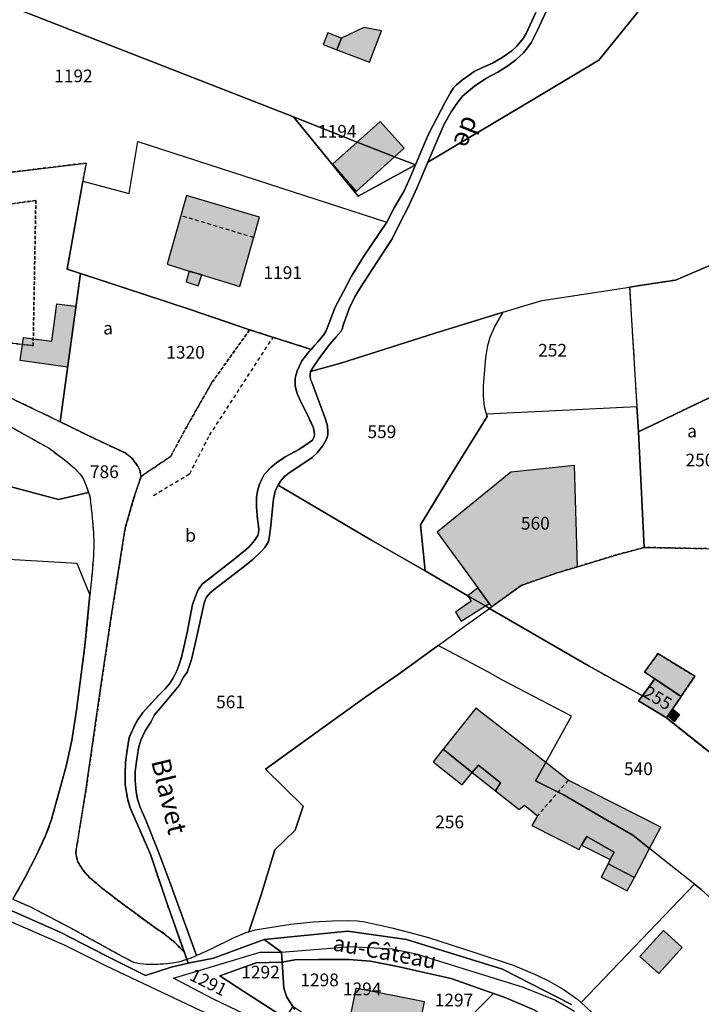
# Model space of a CAD drawing. Units: metres. Extents: x 1047456 to 1051217, y 6303578 to 6306569.
# Drawn here: x 1048730 to 1048837, y 6305526 to 6305681 of the extents above; entities that cross this region are included whole.
import ezdxf
from ezdxf.enums import TextEntityAlignment as Align

# ---------------------------------------------------------------- set-up
doc = ezdxf.new("R2010")
doc.units = ezdxf.units.M
doc.linetypes.add('TOPO1', pattern=[1, 0.6, -0.4])
doc.linetypes.add('TOPO4', pattern=[0.8, 0.5, -0.3])
for name, color, linetype in [('ig_cad_bati_dur', 152, 'CONTINUOUS'), ('ig_cad_bati_dur_hach', 24, 'CONTINUOUS'), ('ig_cad_bati_leger', 215, 'CONTINUOUS'), ('ig_cad_bati_leger_hach', 243, 'CONTINUOUS'), ('ig_cad_detail_lineaire', 252, 'TOPO1'), ('ig_cad_divers_texte', 8, 'CONTINUOUS'), ('ig_cad_hydro', 140, 'CONTINUOUS'), ('ig_cad_lieudit', 7, 'ByLayer'), ('ig_cad_nom_voie', 8, 'CONTINUOUS'), ('ig_cad_parcel', 3, 'CONTINUOUS'), ('ig_cad_parcel_num', 3, 'CONTINUOUS'), ('ig_cad_sfisc', 2, 'TOPO4'), ('ig_cad_sfisc_texte', 2, 'CONTINUOUS')]:
    doc.layers.add(name, color=color, linetype=linetype)
doc.styles.add('Times New Roman', font='times.ttf')

msp = doc.modelspace()

# ---------------------------------------------------------------- hatches: boundary and pattern name
at = {"layer": 'ig_cad_bati_dur_hach'}
for points in [[(1048785.01, 6305674.35), (1048786.89, 6305679.31), (1048784.1, 6305679.83), (1048780.58, 6305678.17), (1048779.87, 6305676.31)], [(1048788.97, 6305659.49), (1048790.46, 6305660.82), (1048786.7, 6305665.04), (1048783.09, 6305661.8)], [(1048788.97, 6305659.49), (1048783.09, 6305661.8), (1048779.2, 6305658.31), (1048782.91, 6305654.04)], [(1048758.6, 6305640.91), (1048764.63, 6305639.07), (1048767.68, 6305649.95), (1048756.2, 6305653.41), (1048753.16, 6305642.57), (1048756.64, 6305641.5)], [(1048802.06, 6305591.61), (1048803.85, 6305589.16), (1048804.23, 6305588.64), (1048808.88, 6305592), (1048814.57, 6305593.98), (1048817.76, 6305594.96), (1048817.29, 6305610.86), (1048807.25, 6305609.85), (1048795.65, 6305600.37)], [(1048800.47, 6305590.39), (1048803.25, 6305588.79), (1048803.85, 6305589.16), (1048802.06, 6305591.61)], [(1048800.47, 6305590.39), (1048801.02, 6305589.54), (1048798.54, 6305587.78), (1048799.42, 6305586.38), (1048803.25, 6305588.79)], [(1048827.95, 6305574.64), (1048827.35, 6305573.83), (1048831.73, 6305571.14), (1048831.96, 6305571.47), (1048832.68, 6305572.53), (1048834.04, 6305574.52), (1048829.91, 6305577.29)], [(1048812.74, 6305564.12), (1048801.74, 6305572.7), (1048796.61, 6305566.21), (1048801.19, 6305562.56), (1048802.14, 6305563.72), (1048805.65, 6305560.91), (1048804.82, 6305559.69), (1048808.54, 6305556.72), (1048809.43, 6305557.44), (1048811.43, 6305555.72), (1048810.58, 6305554.23), (1048818.01, 6305550.46), (1048818.4, 6305551.14), (1048819.19, 6305552.49), (1048823.52, 6305550.01), (1048822.91, 6305548.84), (1048822.58, 6305548.18), (1048826.69, 6305546.05), (1048829.08, 6305550.58), (1048826.46, 6305552.68), (1048823.12, 6305554.63), (1048815.67, 6305559.01), (1048811.15, 6305561.27)], [(1048831.96, 6305571.47), (1048833, 6305570.61), (1048833.8, 6305571.66), (1048832.68, 6305572.53)], [(1048812.74, 6305564.12), (1048811.15, 6305561.27), (1048815.67, 6305559.01), (1048823.12, 6305554.63), (1048826.46, 6305552.68), (1048829.08, 6305550.58), (1048830.87, 6305553.94), (1048816.3, 6305561.33)], [(1048793.65, 6305526.45), (1048782.85, 6305528.62), (1048781.48, 6305521.8), (1048790.32, 6305520.02), (1048792.89, 6305522.67)]]:
    msp.add_hatch(color=256, dxfattribs=at).paths.add_polyline_path(points)
at = {"layer": 'ig_cad_bati_leger_hach'}
for points in [[(1048778.44, 6305679), (1048777.71, 6305677.13), (1048779.87, 6305676.31), (1048780.58, 6305678.17)], [(1048758.6, 6305640.91), (1048756.64, 6305641.5), (1048756.15, 6305639.82), (1048758.05, 6305639.16)], [(1048738.8, 6305635.94), (1048737.49, 6305626.39), (1048730.06, 6305627.4), (1048730.56, 6305631.05), (1048735.02, 6305630.44), (1048735.83, 6305636.35)], [(1048829.91, 6305577.29), (1048834.04, 6305574.52), (1048836.22, 6305577.7), (1048830.4, 6305581.28), (1048828.31, 6305578.39)], [(1048796.61, 6305566.21), (1048795.04, 6305564.22), (1048799.6, 6305560.6), (1048801.19, 6305562.56)], [(1048801.19, 6305562.56), (1048804.82, 6305559.69), (1048805.65, 6305560.91), (1048802.14, 6305563.72)], [(1048822.91, 6305548.84), (1048823.52, 6305550.01), (1048819.19, 6305552.49), (1048818.4, 6305551.14)], [(1048826.69, 6305546.05), (1048822.58, 6305548.18), (1048821.49, 6305546.1), (1048825.57, 6305543.92)], [(1048830.54, 6305530.92), (1048827.57, 6305533.61), (1048831.27, 6305537.68), (1048834.24, 6305534.99)]]:
    msp.add_hatch(color=256, dxfattribs=at).paths.add_polyline_path(points)

# ---------------------------------------------------------------- linework, layer by layer
at = {"layer": 'ig_cad_bati_dur'}
for points in [[(1048785.01, 6305674.35), (1048786.89, 6305679.31), (1048784.1, 6305679.83), (1048780.58, 6305678.17), (1048779.87, 6305676.31)], [(1048788.97, 6305659.49), (1048790.46, 6305660.82), (1048786.7, 6305665.04), (1048783.09, 6305661.8)], [(1048788.97, 6305659.49), (1048783.09, 6305661.8), (1048779.2, 6305658.31), (1048782.91, 6305654.04)], [(1048758.6, 6305640.91), (1048764.63, 6305639.07), (1048767.68, 6305649.95), (1048756.2, 6305653.41), (1048753.16, 6305642.57), (1048756.64, 6305641.5)], [(1048802.06, 6305591.61), (1048803.85, 6305589.16), (1048804.23, 6305588.64), (1048808.88, 6305592), (1048814.57, 6305593.98), (1048817.76, 6305594.96), (1048817.29, 6305610.86), (1048807.25, 6305609.85), (1048795.65, 6305600.37)], [(1048800.47, 6305590.39), (1048803.25, 6305588.79), (1048803.85, 6305589.16), (1048802.06, 6305591.61)], [(1048800.47, 6305590.39), (1048801.02, 6305589.54), (1048798.54, 6305587.78), (1048799.42, 6305586.38), (1048803.25, 6305588.79)], [(1048827.95, 6305574.64), (1048827.35, 6305573.83), (1048831.73, 6305571.14), (1048831.96, 6305571.47), (1048832.68, 6305572.53), (1048834.04, 6305574.52), (1048829.91, 6305577.29)], [(1048812.74, 6305564.12), (1048801.74, 6305572.7), (1048796.61, 6305566.21), (1048801.19, 6305562.56), (1048802.14, 6305563.72), (1048805.65, 6305560.91), (1048804.82, 6305559.69), (1048808.54, 6305556.72), (1048809.43, 6305557.44), (1048811.43, 6305555.72), (1048810.58, 6305554.23), (1048818.01, 6305550.46), (1048818.4, 6305551.14), (1048819.19, 6305552.49), (1048823.52, 6305550.01), (1048822.91, 6305548.84), (1048822.58, 6305548.18), (1048826.69, 6305546.05), (1048829.08, 6305550.58), (1048826.46, 6305552.68), (1048823.12, 6305554.63), (1048815.67, 6305559.01), (1048811.15, 6305561.27)], [(1048831.96, 6305571.47), (1048833, 6305570.61), (1048833.8, 6305571.66), (1048832.68, 6305572.53)], [(1048812.74, 6305564.12), (1048811.15, 6305561.27), (1048815.67, 6305559.01), (1048823.12, 6305554.63), (1048826.46, 6305552.68), (1048829.08, 6305550.58), (1048830.87, 6305553.94), (1048816.3, 6305561.33)], [(1048793.65, 6305526.45), (1048782.85, 6305528.62), (1048781.48, 6305521.8), (1048790.32, 6305520.02), (1048792.89, 6305522.67)]]:
    msp.add_lwpolyline(points, close=True, dxfattribs=at)
at = {"layer": 'ig_cad_bati_leger'}
for points in [[(1048778.44, 6305679), (1048777.71, 6305677.13), (1048779.87, 6305676.31), (1048780.58, 6305678.17)], [(1048758.6, 6305640.91), (1048756.64, 6305641.5), (1048756.15, 6305639.82), (1048758.05, 6305639.16)], [(1048738.8, 6305635.94), (1048737.49, 6305626.39), (1048730.06, 6305627.4), (1048730.56, 6305631.05), (1048735.02, 6305630.44), (1048735.83, 6305636.35)], [(1048829.91, 6305577.29), (1048834.04, 6305574.52), (1048836.22, 6305577.7), (1048830.4, 6305581.28), (1048828.31, 6305578.39)], [(1048796.61, 6305566.21), (1048795.04, 6305564.22), (1048799.6, 6305560.6), (1048801.19, 6305562.56)], [(1048801.19, 6305562.56), (1048804.82, 6305559.69), (1048805.65, 6305560.91), (1048802.14, 6305563.72)], [(1048822.91, 6305548.84), (1048823.52, 6305550.01), (1048819.19, 6305552.49), (1048818.4, 6305551.14)], [(1048826.69, 6305546.05), (1048822.58, 6305548.18), (1048821.49, 6305546.1), (1048825.57, 6305543.92)], [(1048830.54, 6305530.92), (1048827.57, 6305533.61), (1048831.27, 6305537.68), (1048834.24, 6305534.99)]]:
    msp.add_lwpolyline(points, close=True, dxfattribs=at)
at = {"layer": 'ig_cad_detail_lineaire'}
for points in [[(1048766.79, 6305646.77), (1048755.3, 6305650.22)], [(1048751.01, 6305606.18), (1048756.72, 6305609.58), (1048759.84, 6305615.64), (1048769.84, 6305631.07)], [(1048728.36, 6305617.09), (1048734.58, 6305613.59), (1048736.96, 6305611.84), (1048738.53, 6305610.5), (1048739.46, 6305609.54), (1048739.99, 6305608.75), (1048740.44, 6305607.71), (1048740.8, 6305606.62), (1048741.01, 6305606.02), (1048741.32, 6305603.26), (1048741.58, 6305600.29), (1048741.63, 6305598.61), (1048741.57, 6305596.7), (1048741.34, 6305593.99), (1048740.23, 6305582.51), (1048738.89, 6305572.38), (1048738.15, 6305567.62), (1048737.27, 6305563.56), (1048735.65, 6305557.66), (1048734.93, 6305554.98), (1048734.04, 6305552.62), (1048732.56, 6305549.43), (1048730.82, 6305546.1), (1048728.9, 6305542.6), (1048731.54, 6305541.46), (1048737.86, 6305538.18), (1048746.03, 6305533.67), (1048747.88, 6305532.72), (1048748.87, 6305532.51), (1048749.95, 6305532.39), (1048751.13, 6305532.39), (1048752.58, 6305532.45), (1048754, 6305532.58), (1048755.2, 6305532.81), (1048756.25, 6305533.16), (1048755.87, 6305534.22), (1048754.39, 6305535.79), (1048752.34, 6305537.43), (1048751.44, 6305537.98), (1048745.29, 6305542.52), (1048742.85, 6305544.42), (1048741.02, 6305546), (1048739.93, 6305547.17), (1048739.13, 6305548.49), (1048738.88, 6305549.39), (1048738.77, 6305549.93), (1048740.38, 6305559.73), (1048742.69, 6305575.77), (1048744.2, 6305586.01), (1048745.73, 6305595.72), (1048746.56, 6305601), (1048747.89, 6305605.62), (1048749.06, 6305609.18), (1048748.85, 6305610.15), (1048748.56, 6305610.8), (1048748.16, 6305611.33), (1048747.63, 6305612.06), (1048746.54, 6305612.86), (1048741.94, 6305615.01), (1048733.73, 6305619.03), (1048729.42, 6305621.09)], [(1048816.3, 6305561.33), (1048811.43, 6305555.72)]]:
    msp.add_lwpolyline(points, dxfattribs=at)
at = {"layer": 'ig_cad_hydro'}
msp.add_lwpolyline([(1048811.2, 6305682.21), (1048809.64, 6305678.9), (1048809.18, 6305678.09), (1048808.21, 6305676.91), (1048807.39, 6305676.18), (1048805.87, 6305675.09), (1048804.37, 6305674.22), (1048802.82, 6305673.53), (1048801.5, 6305672.92), (1048800.53, 6305672.23), (1048799.67, 6305671.59), (1048798.68, 6305670.82), (1048798.25, 6305670.34), (1048797.8, 6305669.65), (1048796.91, 6305668.1), (1048794.26, 6305662.94), (1048792.25, 6305658.2), (1048791.47, 6305656.33), (1048790.4, 6305654.02), (1048788.91, 6305651.44), (1048787.75, 6305649.2), (1048784.1, 6305643.85), (1048782.17, 6305640.71), (1048780.91, 6305638.27), (1048779.62, 6305635.8), (1048778.18, 6305632.08), (1048777.78, 6305631.42), (1048776.89, 6305630.35), (1048776.43, 6305629.84), (1048775.83, 6305629.17), (1048775.3, 6305628.56), (1048774.36, 6305627.36), (1048773.64, 6305625.81), (1048773.32, 6305624.61), (1048773.3, 6305623.6), (1048773.43, 6305622.96), (1048773.65, 6305622.2), (1048774.26, 6305620.8), (1048775.19, 6305618.95), (1048776.18, 6305616.84), (1048776.32, 6305616.21), (1048776.35, 6305615.7), (1048776.27, 6305615.27), (1048776.04, 6305614.89), (1048775.51, 6305614.48), (1048773.91, 6305613.39), (1048771.74, 6305612.23), (1048770.41, 6305611.34), (1048769.49, 6305610.58), (1048768.44, 6305609.47), (1048768.04, 6305608.63), (1048767.65, 6305607.81), (1048767.36, 6305606.82), (1048767.21, 6305605.81), (1048767.23, 6305604.36), (1048767.39, 6305602.45), (1048767.55, 6305601.41), (1048767.6, 6305600.8), (1048767.52, 6305600.29), (1048767.45, 6305599.85), (1048767.01, 6305599.24), (1048766.68, 6305598.8), (1048766.03, 6305598.01), (1048763.94, 6305596.3), (1048758.74, 6305592.24), (1048758.41, 6305591.86), (1048758.01, 6305591.21), (1048757.7, 6305590.43), (1048757.17, 6305589), (1048756.33, 6305584.6), (1048755.4, 6305580.66), (1048755.03, 6305579.4), (1048754.69, 6305578.56), (1048754.41, 6305578.03), (1048754.06, 6305577.34), (1048753.53, 6305576.53), (1048752.84, 6305575.74), (1048751.88, 6305574.75), (1048749.35, 6305572.01), (1048748.56, 6305570.87), (1048747.91, 6305569.72), (1048747.17, 6305568.03), (1048747.02, 6305567.07), (1048746.82, 6305565.72), (1048746.6, 6305564.12), (1048746.57, 6305562.21), (1048746.56, 6305560.63), (1048746.9, 6305558.53), (1048747.32, 6305557), (1048748.49, 6305554.36), (1048750.58, 6305549.53), (1048753.04, 6305542.21), (1048755.87, 6305534.22), (1048756.25, 6305533.16), (1048756.92, 6305533.38), (1048757.79, 6305533.77), (1048753.59, 6305545.29), (1048751.86, 6305549.93), (1048749.81, 6305555.06), (1048748.87, 6305557.19), (1048748.7, 6305557.75), (1048748.51, 6305558.36), (1048748.31, 6305559.5), (1048748.15, 6305561.23), (1048748.15, 6305562.71), (1048748.33, 6305564.29), (1048748.67, 6305566.41), (1048749.03, 6305567.63), (1048749.69, 6305569.13), (1048750.58, 6305570.5), (1048751.2, 6305571.62), (1048752.42, 6305573.13), (1048755.05, 6305576.27), (1048755.76, 6305577.58), (1048756.29, 6305578.37), (1048756.68, 6305579.39), (1048757.02, 6305580.35), (1048757.66, 6305583.28), (1048758.98, 6305589.22), (1048759.15, 6305589.68), (1048759.38, 6305590.18), (1048759.99, 6305590.87), (1048761.26, 6305591.89), (1048764.63, 6305594.44), (1048766.67, 6305596.1), (1048768, 6305597.4), (1048768.51, 6305597.94), (1048768.79, 6305598.39), (1048769.09, 6305598.9), (1048769.29, 6305599.82), (1048769.42, 6305600.99), (1048769.92, 6305605.63), (1048770.17, 6305606.85), (1048770.4, 6305607.31), (1048770.65, 6305607.77), (1048771, 6305608.4), (1048771.66, 6305609.21), (1048772.55, 6305609.82), (1048773.87, 6305610.75), (1048775.97, 6305612.12), (1048776.77, 6305612.86), (1048777.64, 6305613.94), (1048778.25, 6305615.01), (1048778.45, 6305615.64), (1048778.45, 6305616.2), (1048778.41, 6305617.07), (1048778.11, 6305618.19), (1048776.88, 6305621.42), (1048775.91, 6305624), (1048775.74, 6305624.44), (1048775.68, 6305624.93), (1048775.65, 6305625.26), (1048775.75, 6305625.7), (1048776.23, 6305626.51), (1048777.3, 6305628.04), (1048778.79, 6305629.97), (1048779.76, 6305631.15), (1048780.55, 6305632.04), (1048780.7, 6305632.37), (1048780.93, 6305633.11), (1048781.86, 6305635.7), (1048782.69, 6305637.41), (1048783.59, 6305638.92), (1048785.45, 6305641.74), (1048788.56, 6305646.59), (1048789.81, 6305649.03), (1048791.03, 6305651.46), (1048792.47, 6305654.54), (1048794.19, 6305658.63), (1048795.29, 6305661.21), (1048796.77, 6305664.62), (1048797.88, 6305666.54), (1048798.92, 6305668.09), (1048799.71, 6305669.05), (1048801.54, 6305670.59), (1048803.33, 6305671.79), (1048805.21, 6305672.79), (1048806.76, 6305673.78), (1048808.03, 6305674.75), (1048809.24, 6305675.86), (1048809.87, 6305676.62), (1048810.48, 6305677.53), (1048811.44, 6305679.39), (1048812.83, 6305682.33)], dxfattribs=at)
at = {"layer": 'ig_cad_lieudit'}
for points in [[(1048693.95, 6305556.18), (1048736.46, 6305537.4), (1048743.48, 6305533.76), (1048749.77, 6305530.63), (1048753.82, 6305531.93), (1048756.48, 6305532.54), (1048756.25, 6305533.16), (1048755.87, 6305534.22), (1048753.04, 6305542.21), (1048750.58, 6305549.53), (1048748.49, 6305554.36), (1048747.32, 6305557), (1048746.9, 6305558.53), (1048746.56, 6305560.63), (1048746.57, 6305562.21), (1048746.6, 6305564.12), (1048746.82, 6305565.72), (1048747.02, 6305567.07), (1048747.17, 6305568.03), (1048747.91, 6305569.72), (1048748.56, 6305570.87), (1048749.35, 6305572.01), (1048751.88, 6305574.75), (1048752.84, 6305575.74), (1048753.53, 6305576.53), (1048754.06, 6305577.34), (1048754.41, 6305578.03), (1048754.69, 6305578.56), (1048755.03, 6305579.4), (1048755.4, 6305580.66), (1048756.33, 6305584.6), (1048757.17, 6305589), (1048757.7, 6305590.43), (1048758.01, 6305591.21), (1048758.41, 6305591.86), (1048758.74, 6305592.24), (1048763.94, 6305596.3), (1048766.03, 6305598.01), (1048766.68, 6305598.8), (1048767.01, 6305599.24), (1048767.45, 6305599.85), (1048767.52, 6305600.29), (1048767.6, 6305600.8), (1048767.55, 6305601.41), (1048767.39, 6305602.45), (1048767.23, 6305604.36), (1048767.21, 6305605.81), (1048767.36, 6305606.82), (1048767.65, 6305607.81), (1048768.04, 6305608.63), (1048768.44, 6305609.47), (1048769.49, 6305610.58), (1048770.41, 6305611.34), (1048771.74, 6305612.23), (1048773.91, 6305613.39), (1048775.51, 6305614.48), (1048776.04, 6305614.89), (1048776.27, 6305615.27), (1048776.35, 6305615.7), (1048776.32, 6305616.21), (1048776.18, 6305616.84), (1048775.19, 6305618.95), (1048774.26, 6305620.8), (1048773.65, 6305622.2), (1048773.43, 6305622.96), (1048773.3, 6305623.6), (1048773.32, 6305624.61), (1048773.64, 6305625.81), (1048774.36, 6305627.36), (1048775.3, 6305628.56), (1048775.83, 6305629.17), (1048776.43, 6305629.84), (1048776.89, 6305630.35), (1048777.78, 6305631.42), (1048778.18, 6305632.08), (1048779.62, 6305635.8), (1048780.91, 6305638.27), (1048782.17, 6305640.71), (1048784.1, 6305643.85), (1048787.75, 6305649.2), (1048788.91, 6305651.44), (1048790.4, 6305654.02), (1048791.47, 6305656.33), (1048792.25, 6305658.2), (1048794.26, 6305662.94), (1048796.91, 6305668.1), (1048797.8, 6305669.65), (1048798.25, 6305670.34), (1048798.68, 6305670.82), (1048799.67, 6305671.59), (1048800.53, 6305672.23), (1048801.5, 6305672.92), (1048802.82, 6305673.53), (1048804.37, 6305674.22), (1048805.87, 6305675.09), (1048807.39, 6305676.18), (1048808.21, 6305676.91), (1048809.18, 6305678.09), (1048809.64, 6305678.9), (1048811.2, 6305682.21)], [(1048811.2, 6305682.21), (1048809.64, 6305678.9), (1048809.18, 6305678.09), (1048808.21, 6305676.91), (1048807.39, 6305676.18), (1048805.87, 6305675.09), (1048804.37, 6305674.22), (1048802.82, 6305673.53), (1048801.5, 6305672.92), (1048800.53, 6305672.23), (1048799.67, 6305671.59), (1048798.68, 6305670.82), (1048798.25, 6305670.34), (1048797.8, 6305669.65), (1048796.91, 6305668.1), (1048794.26, 6305662.94), (1048792.25, 6305658.2), (1048791.47, 6305656.33), (1048790.4, 6305654.02), (1048788.91, 6305651.44), (1048787.75, 6305649.2), (1048784.1, 6305643.85), (1048782.17, 6305640.71), (1048780.91, 6305638.27), (1048779.62, 6305635.8), (1048778.18, 6305632.08), (1048777.78, 6305631.42), (1048776.89, 6305630.35), (1048776.43, 6305629.84), (1048775.83, 6305629.17), (1048775.3, 6305628.56), (1048774.36, 6305627.36), (1048773.64, 6305625.81), (1048773.32, 6305624.61), (1048773.3, 6305623.6), (1048773.43, 6305622.96), (1048773.65, 6305622.2), (1048774.26, 6305620.8), (1048775.19, 6305618.95), (1048776.18, 6305616.84), (1048776.32, 6305616.21), (1048776.35, 6305615.7), (1048776.27, 6305615.27), (1048776.04, 6305614.89), (1048775.51, 6305614.48), (1048773.91, 6305613.39), (1048771.74, 6305612.23), (1048770.41, 6305611.34), (1048769.49, 6305610.58), (1048768.44, 6305609.47), (1048768.04, 6305608.63), (1048767.65, 6305607.81), (1048767.36, 6305606.82), (1048767.21, 6305605.81), (1048767.23, 6305604.36), (1048767.39, 6305602.45), (1048767.55, 6305601.41), (1048767.6, 6305600.8), (1048767.52, 6305600.29), (1048767.45, 6305599.85), (1048767.01, 6305599.24), (1048766.68, 6305598.8), (1048766.03, 6305598.01), (1048763.94, 6305596.3), (1048758.74, 6305592.24), (1048758.41, 6305591.86), (1048758.01, 6305591.21), (1048757.7, 6305590.43), (1048757.17, 6305589), (1048756.33, 6305584.6), (1048755.4, 6305580.66), (1048755.03, 6305579.4), (1048754.69, 6305578.56), (1048754.41, 6305578.03), (1048754.06, 6305577.34), (1048753.53, 6305576.53), (1048752.84, 6305575.74), (1048751.88, 6305574.75), (1048749.35, 6305572.01), (1048748.56, 6305570.87), (1048747.91, 6305569.72), (1048747.17, 6305568.03), (1048747.02, 6305567.07), (1048746.82, 6305565.72), (1048746.6, 6305564.12), (1048746.57, 6305562.21), (1048746.56, 6305560.63), (1048746.9, 6305558.53), (1048747.32, 6305557), (1048748.49, 6305554.36), (1048750.58, 6305549.53), (1048753.04, 6305542.21), (1048755.87, 6305534.22), (1048756.25, 6305533.16), (1048756.48, 6305532.54), (1048760.46, 6305533.36), (1048768.45, 6305536.29), (1048781.59, 6305537.61), (1048790.84, 6305536.27), (1048805.93, 6305531.58), (1048816.78, 6305526.06)], [(1048773.24, 6305525.25), (1048771.98, 6305527.22), (1048771.54, 6305528.6), (1048771.17, 6305534.26), (1048768.45, 6305536.29), (1048760.46, 6305533.36), (1048756.48, 6305532.54), (1048753.82, 6305531.93), (1048749.77, 6305530.63), (1048743.48, 6305533.76), (1048736.46, 6305537.4), (1048693.95, 6305556.18), (1048670.45, 6305567.46), (1048663.02, 6305577.39), (1048655.3, 6305584.04), (1048641.51, 6305598.96), (1048629.32, 6305610.38), (1048591.03, 6305630.82), (1048588.15, 6305632.01), (1048534.46, 6305653.88)], [(1048816.78, 6305526.06), (1048805.93, 6305531.58), (1048790.84, 6305536.27), (1048781.59, 6305537.61), (1048768.45, 6305536.29), (1048771.17, 6305534.26), (1048771.54, 6305528.6), (1048771.98, 6305527.22), (1048773.24, 6305525.25)]]:
    msp.add_lwpolyline(points, dxfattribs=at)
at = {"layer": 'ig_cad_parcel'}
for points in [[(1048694.68, 6305707.6), (1048693.78, 6305706.12), (1048692.43, 6305703.94), (1048695.32, 6305694.61), (1048696.23, 6305691.52), (1048699.62, 6305682.84), (1048704.45, 6305670.11), (1048706.27, 6305665.47), (1048710.5, 6305654.74), (1048723.43, 6305656.44), (1048740.43, 6305658.5), (1048739.91, 6305655.65), (1048747.18, 6305653.68), (1048748.56, 6305661.87), (1048787.75, 6305649.2), (1048788.91, 6305651.44), (1048790.4, 6305654.02), (1048791.47, 6305656.33), (1048792.25, 6305658.2), (1048783.22, 6305653.26), (1048773.06, 6305665.75), (1048729.36, 6305682.83), (1048712.72, 6305689.42), (1048703.09, 6305685.78)], [(1048792.25, 6305658.2), (1048788.97, 6305659.49), (1048783.09, 6305661.8), (1048773.56, 6305665.55), (1048773.06, 6305665.75), (1048783.22, 6305653.26)], [(1048775.83, 6305629.17), (1048766.15, 6305632.25), (1048756.63, 6305635.49), (1048739.52, 6305641.09), (1048737.42, 6305641.79), (1048739.91, 6305655.65), (1048747.18, 6305653.68), (1048748.56, 6305661.87), (1048787.75, 6305649.2), (1048784.1, 6305643.85), (1048782.17, 6305640.71), (1048780.91, 6305638.27), (1048779.62, 6305635.8), (1048778.18, 6305632.08), (1048777.78, 6305631.42), (1048776.89, 6305630.35), (1048776.43, 6305629.84)], [(1048736.31, 6305617.76), (1048733.73, 6305619.03), (1048729.42, 6305621.09), (1048723.85, 6305624.07), (1048716.25, 6305628.29), (1048709.63, 6305632.52), (1048708.66, 6305633.14), (1048701.87, 6305637.29), (1048710.5, 6305654.74), (1048723.43, 6305656.44), (1048740.43, 6305658.5), (1048739.91, 6305655.65), (1048737.42, 6305641.79), (1048739.52, 6305641.09)], [(1048825.94, 6305638.97), (1048826.46, 6305630.34), (1048827.08, 6305620.11), (1048827.33, 6305616.18), (1048837.37, 6305621.01), (1048845.45, 6305624.81), (1048851.57, 6305627.58), (1048857.86, 6305630.44), (1048857.97, 6305630.92), (1048858.62, 6305633.81), (1048859.18, 6305636.35), (1048859.55, 6305638.11), (1048859.33, 6305639.03), (1048858.11, 6305644.54), (1048873.49, 6305644.73), (1048873.66, 6305645.71), (1048874.65, 6305650.81), (1048860.34, 6305650), (1048857.09, 6305649.91), (1048856.35, 6305649.87), (1048855.42, 6305649.51), (1048847.29, 6305646.07), (1048833.15, 6305640.06), (1048827.94, 6305639.28)], [(1048755.87, 6305534.22), (1048754.39, 6305535.79), (1048752.34, 6305537.43), (1048751.44, 6305537.98), (1048745.29, 6305542.52), (1048742.85, 6305544.42), (1048741.02, 6305546), (1048739.93, 6305547.17), (1048739.13, 6305548.49), (1048738.88, 6305549.39), (1048738.77, 6305549.93), (1048740.38, 6305559.73), (1048742.69, 6305575.77), (1048744.2, 6305586.01), (1048745.73, 6305595.72), (1048746.56, 6305601), (1048747.89, 6305605.62), (1048749.06, 6305609.18), (1048748.85, 6305610.15), (1048748.56, 6305610.8), (1048748.16, 6305611.33), (1048747.63, 6305612.06), (1048746.54, 6305612.86), (1048741.94, 6305615.01), (1048736.31, 6305617.76), (1048739.52, 6305641.09), (1048756.63, 6305635.49), (1048766.15, 6305632.25), (1048775.83, 6305629.17), (1048775.3, 6305628.56), (1048774.36, 6305627.36), (1048773.64, 6305625.81), (1048773.32, 6305624.61), (1048773.3, 6305623.6), (1048773.43, 6305622.96), (1048773.65, 6305622.2), (1048774.26, 6305620.8), (1048775.19, 6305618.95), (1048776.18, 6305616.84), (1048776.32, 6305616.21), (1048776.35, 6305615.7), (1048776.27, 6305615.27), (1048776.04, 6305614.89), (1048775.51, 6305614.48), (1048773.91, 6305613.39), (1048771.74, 6305612.23), (1048770.41, 6305611.34), (1048769.49, 6305610.58), (1048768.44, 6305609.47), (1048768.04, 6305608.63), (1048767.65, 6305607.81), (1048767.36, 6305606.82), (1048767.21, 6305605.81), (1048767.23, 6305604.36), (1048767.39, 6305602.45), (1048767.55, 6305601.41), (1048767.6, 6305600.8), (1048767.52, 6305600.29), (1048767.45, 6305599.85), (1048767.01, 6305599.24), (1048766.68, 6305598.8), (1048766.03, 6305598.01), (1048763.94, 6305596.3), (1048758.74, 6305592.24), (1048758.41, 6305591.86), (1048758.01, 6305591.21), (1048757.7, 6305590.43), (1048757.17, 6305589), (1048756.33, 6305584.6), (1048755.4, 6305580.66), (1048755.03, 6305579.4), (1048754.69, 6305578.56), (1048754.41, 6305578.03), (1048754.06, 6305577.34), (1048753.53, 6305576.53), (1048752.84, 6305575.74), (1048751.88, 6305574.75), (1048749.35, 6305572.01), (1048748.56, 6305570.87), (1048747.91, 6305569.72), (1048747.17, 6305568.03), (1048747.02, 6305567.07), (1048746.82, 6305565.72), (1048746.6, 6305564.12), (1048746.57, 6305562.21), (1048746.56, 6305560.63), (1048746.9, 6305558.53), (1048747.32, 6305557), (1048748.49, 6305554.36), (1048750.58, 6305549.53), (1048753.04, 6305542.21)], [(1048806.03, 6305635.02), (1048809.12, 6305635.98), (1048812.17, 6305636.84), (1048821.48, 6305638.29), (1048825.94, 6305638.97), (1048826.46, 6305630.34), (1048827.08, 6305620.11), (1048815.39, 6305619.52), (1048803.42, 6305618.98), (1048803.1, 6305620.12), (1048802.94, 6305621.87), (1048802.94, 6305623.41), (1048803.34, 6305627.89), (1048803.61, 6305629.8), (1048803.98, 6305631.1), (1048804.7, 6305632.65)], [(1048806.03, 6305635.02), (1048795.33, 6305631.72), (1048780.5, 6305627.01), (1048775.75, 6305625.7), (1048775.65, 6305625.26), (1048775.68, 6305624.93), (1048775.74, 6305624.44), (1048775.91, 6305624), (1048776.88, 6305621.42), (1048778.11, 6305618.19), (1048778.41, 6305617.07), (1048778.45, 6305616.2), (1048778.45, 6305615.64), (1048778.25, 6305615.01), (1048777.64, 6305613.94), (1048776.77, 6305612.86), (1048775.97, 6305612.12), (1048773.87, 6305610.75), (1048772.55, 6305609.82), (1048771.66, 6305609.21), (1048771, 6305608.4), (1048770.65, 6305607.77), (1048785.23, 6305599.21), (1048793.76, 6305594.28), (1048793.03, 6305601.52), (1048797.61, 6305609.06), (1048803.52, 6305618.61), (1048803.42, 6305618.98), (1048803.1, 6305620.12), (1048802.94, 6305621.87), (1048802.94, 6305623.41), (1048803.34, 6305627.89), (1048803.61, 6305629.8), (1048803.98, 6305631.1), (1048804.7, 6305632.65)], [(1048827.33, 6305616.18), (1048828.24, 6305597.99), (1048838.05, 6305597.8), (1048844.97, 6305597.61), (1048842.49, 6305611.06), (1048855.84, 6305616.78), (1048856.69, 6305625.11), (1048856.96, 6305626.38), (1048857.86, 6305630.44), (1048851.57, 6305627.58), (1048845.45, 6305624.81), (1048837.37, 6305621.01)], [(1048793.76, 6305594.28), (1048800.47, 6305590.39), (1048803.25, 6305588.79), (1048803.91, 6305588.4), (1048804.23, 6305588.64), (1048808.88, 6305592), (1048814.57, 6305593.98), (1048817.76, 6305594.96), (1048823.91, 6305596.84), (1048828.24, 6305597.99), (1048827.33, 6305616.18), (1048827.08, 6305620.11), (1048815.39, 6305619.52), (1048803.42, 6305618.98), (1048803.52, 6305618.61), (1048797.61, 6305609.06), (1048793.03, 6305601.52)], [(1048740.8, 6305606.62), (1048741.01, 6305606.02), (1048741.32, 6305603.26), (1048741.58, 6305600.29), (1048741.63, 6305598.61), (1048741.57, 6305596.7), (1048741.34, 6305593.99), (1048741.01, 6305590.56), (1048738.99, 6305595.47), (1048726.32, 6305596.19), (1048717.39, 6305597.24), (1048715.93, 6305597.44), (1048712.56, 6305597.22), (1048712.03, 6305597.2), (1048707.28, 6305597.82), (1048700.84, 6305598.67), (1048697.28, 6305599.12), (1048694.15, 6305599.33), (1048692.63, 6305599.4), (1048693.39, 6305610.92), (1048694.27, 6305617.22), (1048713.45, 6305611.58), (1048736.09, 6305605.53)], [(1048766, 6305537.5), (1048767.98, 6305543.31), (1048770.11, 6305550.39), (1048773.3, 6305553.49), (1048774.59, 6305557.27), (1048768.64, 6305563.1), (1048775.23, 6305567.87), (1048784.45, 6305574.48), (1048789.5, 6305578.01), (1048795.81, 6305582.56), (1048799.93, 6305585.53), (1048803.91, 6305588.4), (1048803.25, 6305588.79), (1048800.47, 6305590.39), (1048793.76, 6305594.28), (1048785.23, 6305599.21), (1048770.65, 6305607.77), (1048770.4, 6305607.31), (1048770.17, 6305606.85), (1048769.92, 6305605.63), (1048769.42, 6305600.99), (1048769.29, 6305599.82), (1048769.09, 6305598.9), (1048768.79, 6305598.39), (1048768.51, 6305597.94), (1048768, 6305597.4), (1048766.67, 6305596.1), (1048764.63, 6305594.44), (1048761.26, 6305591.89), (1048759.99, 6305590.87), (1048759.38, 6305590.18), (1048759.15, 6305589.68), (1048758.98, 6305589.22), (1048757.66, 6305583.28), (1048757.02, 6305580.35), (1048756.68, 6305579.39), (1048756.29, 6305578.37), (1048755.76, 6305577.58), (1048755.05, 6305576.27), (1048752.42, 6305573.13), (1048751.2, 6305571.62), (1048750.58, 6305570.5), (1048749.69, 6305569.13), (1048749.03, 6305567.63), (1048748.67, 6305566.41), (1048748.33, 6305564.29), (1048748.15, 6305562.71), (1048748.15, 6305561.23), (1048748.31, 6305559.5), (1048748.51, 6305558.36), (1048748.7, 6305557.75), (1048748.87, 6305557.19), (1048749.81, 6305555.06), (1048751.86, 6305549.93), (1048753.59, 6305545.29), (1048757.79, 6305533.77), (1048759.97, 6305534.75), (1048763.63, 6305536.52), (1048765.72, 6305537.43)], [(1048836.16, 6305544.98), (1048832.45, 6305547.9), (1048829.08, 6305550.58), (1048826.46, 6305552.68), (1048823.12, 6305554.63), (1048815.67, 6305559.01), (1048811.15, 6305561.27), (1048812.74, 6305564.12), (1048816.82, 6305571.44), (1048805.92, 6305577.1), (1048803.63, 6305578.41), (1048795.81, 6305582.56), (1048799.93, 6305585.53), (1048803.91, 6305588.4), (1048819.59, 6305579.31), (1048827.95, 6305574.64), (1048827.35, 6305573.83), (1048831.73, 6305571.14), (1048838.61, 6305565.69), (1048853.06, 6305554.18), (1048845.57, 6305546.61), (1048840.26, 6305541.34), (1048837.22, 6305544.14)], [(1048795.81, 6305582.56), (1048789.5, 6305578.01), (1048784.45, 6305574.48), (1048775.23, 6305567.87), (1048768.64, 6305563.1), (1048774.59, 6305557.27), (1048773.3, 6305553.49), (1048770.11, 6305550.39), (1048767.98, 6305543.31), (1048766, 6305537.5), (1048767.04, 6305537.78), (1048768.62, 6305538.05), (1048772.64, 6305538.68), (1048776.14, 6305539.05), (1048779.17, 6305539.21), (1048781.58, 6305539.25), (1048783.13, 6305539.2), (1048784.25, 6305539.05), (1048788.55, 6305538.09), (1048791.37, 6305537.39), (1048794.3, 6305536.6), (1048801.57, 6305534.23), (1048807.63, 6305532.22), (1048811.32, 6305530.68), (1048813.31, 6305529.73), (1048815.49, 6305528.46), (1048817.79, 6305526.84), (1048818.33, 6305526.35), (1048836.16, 6305544.98), (1048832.45, 6305547.9), (1048829.08, 6305550.58), (1048826.46, 6305552.68), (1048823.12, 6305554.63), (1048815.67, 6305559.01), (1048811.15, 6305561.27), (1048812.74, 6305564.12), (1048816.82, 6305571.44), (1048805.92, 6305577.1), (1048803.63, 6305578.41)], [(1048831.73, 6305571.14), (1048827.35, 6305573.83), (1048827.95, 6305574.64), (1048829.91, 6305577.29), (1048834.04, 6305574.52), (1048832.68, 6305572.53), (1048831.96, 6305571.47)], [(1048679.76, 6305560.63), (1048678.61, 6305558.52), (1048692.5, 6305539.08), (1048711.24, 6305512.58), (1048716.93, 6305504.12), (1048747.61, 6305498.21), (1048780.2, 6305491.9), (1048778.53, 6305499.9), (1048777.72, 6305504.67), (1048777.58, 6305507.37), (1048777.08, 6305510.9), (1048776.37, 6305512.82), (1048774.93, 6305514.55), (1048773.86, 6305515.53), (1048768.63, 6305519.77), (1048765.58, 6305521.68), (1048754.39, 6305527), (1048743.53, 6305532.12), (1048737.1, 6305535.31), (1048706.32, 6305548.74)], [(1048818.33, 6305526.35), (1048836.16, 6305544.98), (1048837.22, 6305544.14), (1048840.26, 6305541.34), (1048843.38, 6305538.46), (1048854.01, 6305528.8), (1048859.77, 6305523.28), (1048866.95, 6305516.81), (1048874.83, 6305509.53), (1048875.7, 6305508.75), (1048855.66, 6305492.82), (1048852.84, 6305495.31), (1048846.92, 6305500.99), (1048844.89, 6305502.79), (1048839.33, 6305506.83), (1048837.95, 6305507.85), (1048835.07, 6305510.63), (1048828.29, 6305516.93), (1048822.68, 6305522.25), (1048819.11, 6305525.64)], [(1048779.23, 6305517.48), (1048774.69, 6305520.08), (1048760.37, 6305526.92), (1048754.14, 6305530.21), (1048767.8, 6305534.26), (1048771.17, 6305534.26), (1048771.27, 6305532.68), (1048767.2, 6305532.59), (1048761.45, 6305530.55), (1048765.25, 6305528.11), (1048771.73, 6305523.91), (1048773.48, 6305522.76), (1048775.26, 6305521.34), (1048776.35, 6305520.39)], [(1048785.78, 6305508.93), (1048784.45, 6305511.41), (1048781.86, 6305514.46), (1048781.75, 6305516.04), (1048781.76, 6305518.65), (1048781.13, 6305519.11), (1048782.02, 6305519.95), (1048779.12, 6305523.01), (1048777.67, 6305521.63), (1048776.16, 6305522.72), (1048776.55, 6305523.32), (1048772.94, 6305525.73), (1048771.98, 6305527.22), (1048771.54, 6305528.6), (1048771.27, 6305532.68), (1048773.24, 6305533.05), (1048777, 6305533.13), (1048781.75, 6305533.1), (1048785.17, 6305532.86), (1048789.68, 6305531.98), (1048793.61, 6305531.09), (1048797.86, 6305530.12), (1048804.52, 6305527.79), (1048795.61, 6305518.87)], [(1048771.27, 6305532.68), (1048771.54, 6305528.6), (1048771.98, 6305527.22), (1048772.94, 6305525.73), (1048771.73, 6305523.91), (1048765.25, 6305528.11), (1048761.45, 6305530.55), (1048767.2, 6305532.59)], [(1048804.52, 6305527.79), (1048806.23, 6305527.18), (1048811.03, 6305525.17), (1048814.49, 6305522.93), (1048818.14, 6305520.12), (1048823.38, 6305515.29), (1048825.93, 6305512.9), (1048819.09, 6305506.17), (1048819.09, 6305500.12), (1048815.14, 6305500.14), (1048815.29, 6305502.94), (1048795.61, 6305518.87)]]:
    msp.add_lwpolyline(points, close=True, dxfattribs=at)
for points in [[(1048830.96, 6305686.93), (1048821.08, 6305674.68), (1048811.01, 6305668.66), (1048794.19, 6305658.63), (1048792.47, 6305654.54), (1048791.03, 6305651.46), (1048789.81, 6305649.03), (1048788.56, 6305646.59), (1048785.45, 6305641.74), (1048783.59, 6305638.92), (1048782.69, 6305637.41), (1048781.86, 6305635.7), (1048780.93, 6305633.11), (1048780.7, 6305632.37), (1048780.55, 6305632.04), (1048779.76, 6305631.15), (1048778.79, 6305629.97), (1048777.3, 6305628.04), (1048776.23, 6305626.51), (1048775.75, 6305625.7), (1048780.5, 6305627.01), (1048795.33, 6305631.72), (1048806.03, 6305635.02), (1048809.12, 6305635.98), (1048812.17, 6305636.84), (1048821.48, 6305638.29), (1048825.94, 6305638.97), (1048827.94, 6305639.28), (1048833.15, 6305640.06), (1048847.29, 6305646.07)], [(1048812.83, 6305682.33), (1048811.44, 6305679.39), (1048810.48, 6305677.53), (1048809.87, 6305676.62), (1048809.24, 6305675.86), (1048808.03, 6305674.75), (1048806.76, 6305673.78), (1048805.21, 6305672.79), (1048803.33, 6305671.79), (1048801.54, 6305670.59), (1048799.71, 6305669.05), (1048798.92, 6305668.09), (1048797.88, 6305666.54), (1048796.77, 6305664.62), (1048795.29, 6305661.21), (1048794.19, 6305658.63), (1048811.01, 6305668.66), (1048821.08, 6305674.68), (1048830.96, 6305686.93)], [(1048729.36, 6305682.83), (1048773.06, 6305665.75), (1048773.56, 6305665.55), (1048783.09, 6305661.8), (1048788.97, 6305659.49), (1048792.25, 6305658.2), (1048794.26, 6305662.94), (1048796.91, 6305668.1), (1048797.8, 6305669.65), (1048798.25, 6305670.34), (1048798.68, 6305670.82), (1048799.67, 6305671.59), (1048800.53, 6305672.23), (1048801.5, 6305672.92), (1048802.82, 6305673.53), (1048804.37, 6305674.22), (1048805.87, 6305675.09), (1048807.39, 6305676.18), (1048808.21, 6305676.91), (1048809.18, 6305678.09), (1048809.64, 6305678.9), (1048811.2, 6305682.21)], [(1048728.36, 6305617.09), (1048734.58, 6305613.59), (1048736.96, 6305611.84), (1048738.53, 6305610.5), (1048739.46, 6305609.54), (1048739.99, 6305608.75), (1048740.44, 6305607.71), (1048740.8, 6305606.62), (1048741.01, 6305606.02), (1048741.32, 6305603.26), (1048741.58, 6305600.29), (1048741.63, 6305598.61), (1048741.57, 6305596.7), (1048741.34, 6305593.99), (1048741.01, 6305590.56), (1048740.23, 6305582.51), (1048738.89, 6305572.38), (1048738.15, 6305567.62), (1048737.27, 6305563.56), (1048735.65, 6305557.66), (1048734.93, 6305554.98), (1048734.04, 6305552.62), (1048732.56, 6305549.43), (1048730.82, 6305546.1), (1048728.9, 6305542.6), (1048731.54, 6305541.46), (1048737.86, 6305538.18), (1048746.03, 6305533.67), (1048747.88, 6305532.72), (1048748.87, 6305532.51), (1048749.95, 6305532.39), (1048751.13, 6305532.39), (1048752.58, 6305532.45), (1048754, 6305532.58), (1048755.2, 6305532.81), (1048756.25, 6305533.16), (1048755.87, 6305534.22), (1048754.39, 6305535.79), (1048752.34, 6305537.43), (1048751.44, 6305537.98), (1048745.29, 6305542.52), (1048742.85, 6305544.42), (1048741.02, 6305546), (1048739.93, 6305547.17), (1048739.13, 6305548.49), (1048738.88, 6305549.39), (1048738.77, 6305549.93), (1048740.38, 6305559.73), (1048742.69, 6305575.77), (1048744.2, 6305586.01), (1048745.73, 6305595.72), (1048746.56, 6305601), (1048747.89, 6305605.62), (1048749.06, 6305609.18), (1048748.85, 6305610.15), (1048748.56, 6305610.8), (1048748.16, 6305611.33), (1048747.63, 6305612.06), (1048746.54, 6305612.86), (1048741.94, 6305615.01), (1048736.31, 6305617.76), (1048733.73, 6305619.03), (1048729.42, 6305621.09)], [(1048728.36, 6305617.09), (1048734.58, 6305613.59), (1048736.96, 6305611.84), (1048738.53, 6305610.5), (1048739.46, 6305609.54), (1048739.99, 6305608.75), (1048740.44, 6305607.71), (1048740.8, 6305606.62), (1048736.09, 6305605.53), (1048713.45, 6305611.58)], [(1048838.61, 6305565.69), (1048831.73, 6305571.14), (1048831.96, 6305571.47), (1048832.68, 6305572.53), (1048834.04, 6305574.52), (1048829.91, 6305577.29), (1048827.95, 6305574.64), (1048819.59, 6305579.31), (1048803.91, 6305588.4), (1048804.23, 6305588.64), (1048808.88, 6305592), (1048814.57, 6305593.98), (1048817.76, 6305594.96), (1048823.91, 6305596.84), (1048828.24, 6305597.99), (1048838.05, 6305597.8)], [(1048728.9, 6305542.6), (1048730.82, 6305546.1), (1048732.56, 6305549.43), (1048734.04, 6305552.62), (1048734.93, 6305554.98), (1048735.65, 6305557.66), (1048737.27, 6305563.56), (1048738.15, 6305567.62), (1048738.89, 6305572.38), (1048740.23, 6305582.51), (1048741.01, 6305590.56), (1048738.99, 6305595.47), (1048726.32, 6305596.19)], [(1048811.03, 6305525.17), (1048806.23, 6305527.18), (1048804.52, 6305527.79), (1048797.86, 6305530.12), (1048793.61, 6305531.09), (1048789.68, 6305531.98), (1048785.17, 6305532.86), (1048781.75, 6305533.1), (1048777, 6305533.13), (1048773.24, 6305533.05), (1048771.27, 6305532.68), (1048771.17, 6305534.26), (1048782.05, 6305535.19), (1048788.6, 6305534.8), (1048792.16, 6305534.05), (1048809.17, 6305528.79), (1048814.26, 6305526.7), (1048817.29, 6305524.98)]]:
    msp.add_lwpolyline(points, dxfattribs=at)
at = {"layer": 'ig_cad_sfisc'}
for points in [[(1048729.42, 6305621.09), (1048733.73, 6305619.03), (1048741.94, 6305615.01), (1048746.54, 6305612.86), (1048747.63, 6305612.06), (1048748.16, 6305611.33), (1048748.56, 6305610.8), (1048748.85, 6305610.15), (1048749.06, 6305609.18), (1048753.72, 6305612.32), (1048756.3, 6305617.08), (1048760.22, 6305623.95), (1048766.15, 6305632.25), (1048756.63, 6305635.49), (1048737.42, 6305641.79), (1048740.43, 6305658.5), (1048723.43, 6305656.44)], [(1048715.18, 6305650.16), (1048732.5, 6305652.6), (1048732.08, 6305629.74), (1048709.63, 6305632.52)], [(1048838.05, 6305597.8), (1048828.24, 6305597.99), (1048823.91, 6305596.84), (1048817.76, 6305594.96), (1048814.57, 6305593.98), (1048808.88, 6305592), (1048804.23, 6305588.64), (1048803.91, 6305588.4), (1048819.59, 6305579.31), (1048827.95, 6305574.64), (1048829.91, 6305577.29), (1048828.31, 6305578.39), (1048830.4, 6305581.28), (1048836.22, 6305577.7), (1048834.04, 6305574.52), (1048832.68, 6305572.53), (1048833.8, 6305571.66), (1048833, 6305570.61), (1048831.96, 6305571.47), (1048831.73, 6305571.14), (1048838.61, 6305565.69)]]:
    msp.add_lwpolyline(points, dxfattribs=at)
for points in [[(1048709.63, 6305632.52), (1048732.08, 6305629.74), (1048732.5, 6305652.6), (1048715.18, 6305650.16), (1048715.28, 6305641.21), (1048701.87, 6305637.29), (1048708.66, 6305633.14)], [(1048874.65, 6305650.81), (1048860.34, 6305650), (1048857.09, 6305649.91), (1048856.35, 6305649.87), (1048855.42, 6305649.51), (1048847.29, 6305646.07), (1048833.15, 6305640.06), (1048827.94, 6305639.28), (1048825.94, 6305638.97), (1048826.46, 6305630.34), (1048827.08, 6305620.11), (1048827.33, 6305616.18), (1048837.37, 6305621.01), (1048845.45, 6305624.81), (1048851.57, 6305627.58), (1048853.88, 6305644.57), (1048858.11, 6305644.54), (1048873.49, 6305644.73), (1048873.66, 6305645.71)], [(1048755.87, 6305534.22), (1048753.04, 6305542.21), (1048750.58, 6305549.53), (1048748.49, 6305554.36), (1048747.32, 6305557), (1048746.9, 6305558.53), (1048746.56, 6305560.63), (1048746.57, 6305562.21), (1048746.6, 6305564.12), (1048746.82, 6305565.72), (1048747.02, 6305567.07), (1048747.17, 6305568.03), (1048747.91, 6305569.72), (1048748.56, 6305570.87), (1048749.35, 6305572.01), (1048751.88, 6305574.75), (1048752.84, 6305575.74), (1048753.53, 6305576.53), (1048754.06, 6305577.34), (1048754.41, 6305578.03), (1048754.69, 6305578.56), (1048755.03, 6305579.4), (1048755.4, 6305580.66), (1048756.33, 6305584.6), (1048757.17, 6305589), (1048757.7, 6305590.43), (1048758.01, 6305591.21), (1048758.41, 6305591.86), (1048758.74, 6305592.24), (1048763.94, 6305596.3), (1048766.03, 6305598.01), (1048766.68, 6305598.8), (1048767.01, 6305599.24), (1048767.45, 6305599.85), (1048767.52, 6305600.29), (1048767.6, 6305600.8), (1048767.55, 6305601.41), (1048767.39, 6305602.45), (1048767.23, 6305604.36), (1048767.21, 6305605.81), (1048767.36, 6305606.82), (1048767.65, 6305607.81), (1048768.04, 6305608.63), (1048768.44, 6305609.47), (1048769.49, 6305610.58), (1048770.41, 6305611.34), (1048771.74, 6305612.23), (1048773.91, 6305613.39), (1048775.51, 6305614.48), (1048776.04, 6305614.89), (1048776.27, 6305615.27), (1048776.35, 6305615.7), (1048776.32, 6305616.21), (1048776.18, 6305616.84), (1048775.19, 6305618.95), (1048774.26, 6305620.8), (1048773.65, 6305622.2), (1048773.43, 6305622.96), (1048773.3, 6305623.6), (1048773.32, 6305624.61), (1048773.64, 6305625.81), (1048774.36, 6305627.36), (1048775.3, 6305628.56), (1048775.83, 6305629.17), (1048766.15, 6305632.25), (1048760.22, 6305623.95), (1048756.3, 6305617.08), (1048753.72, 6305612.32), (1048749.06, 6305609.18), (1048747.89, 6305605.62), (1048746.56, 6305601), (1048745.73, 6305595.72), (1048744.2, 6305586.01), (1048742.69, 6305575.77), (1048740.38, 6305559.73), (1048738.77, 6305549.93), (1048738.88, 6305549.39), (1048739.13, 6305548.49), (1048739.93, 6305547.17), (1048741.02, 6305546), (1048742.85, 6305544.42), (1048745.29, 6305542.52), (1048751.44, 6305537.98), (1048752.34, 6305537.43), (1048754.39, 6305535.79)], [(1048827.33, 6305616.18), (1048828.24, 6305597.99), (1048838.05, 6305597.8), (1048844.97, 6305597.61), (1048842.49, 6305611.06), (1048855.84, 6305616.78), (1048856.69, 6305625.11), (1048856.96, 6305626.38), (1048851.53, 6305627.26), (1048851.57, 6305627.58), (1048845.45, 6305624.81), (1048837.37, 6305621.01)], [(1048829.91, 6305577.29), (1048834.04, 6305574.52), (1048836.22, 6305577.7), (1048830.4, 6305581.28), (1048828.31, 6305578.39)], [(1048831.96, 6305571.47), (1048833, 6305570.61), (1048833.8, 6305571.66), (1048832.68, 6305572.53)]]:
    msp.add_lwpolyline(points, close=True, dxfattribs=at)

# ---------------------------------------------------------------- texts
at = {"layer": 'ig_cad_divers_texte', "style": 'Times New Roman'}
for s, rotation, p in [('de', 248.2, (1048799.07, 6305666.5)), ('Blavet', 283.4, (1048749.72, 6305564.14))]:
    msp.add_text(s, height=3, rotation=rotation, dxfattribs=at).set_placement(p, align=Align.BOTTOM_LEFT)
at = {"layer": 'ig_cad_nom_voie', "style": 'Times New Roman'}
msp.add_text('au-Câteau', height=2.5, rotation=349.6, dxfattribs=at).set_placement((1048778.98, 6305533.81), align=Align.BOTTOM_LEFT)
msp.add_text('au-Câteau', height=2.5, rotation=349.6, dxfattribs=at).set_placement((1048778.98, 6305533.81), align=Align.BOTTOM_LEFT)
at = {"layer": 'ig_cad_parcel_num', "style": 'Times New Roman'}
for s, p in [('1192', (1048735.39, 6305670.59)), ('1194', (1048776.91, 6305661.86)), ('1191', (1048768.33, 6305639.62)), ('1320', (1048753.03, 6305627.08)), ('252', (1048811.55, 6305627.4)), ('559', (1048784.69, 6305614.58)), ('250', (1048834.74, 6305610.12)), ('786', (1048741.01, 6305608.28)), ('560', (1048808.84, 6305600.17)), ('561', (1048760.87, 6305572.05)), ('540', (1048825.06, 6305561.52)), ('256', (1048795.35, 6305553.16)), ('1292', (1048764.83, 6305529.52)), ('1298', (1048774.13, 6305528.29)), ('1294', (1048780.83, 6305526.87)), ('1297', (1048795.28, 6305525.12))]:
    msp.add_text(s, height=2, dxfattribs=at).set_placement(p, align=Align.BOTTOM_LEFT)
for s, rotation, p in [('255', 329.3, (1048827.6, 6305574.05)), ('1291', 333.4, (1048756.23, 6305529.43))]:
    msp.add_text(s, height=2, rotation=rotation, dxfattribs=at).set_placement(p, align=Align.BOTTOM_LEFT)
at = {"layer": 'ig_cad_sfisc_texte', "style": 'Times New Roman'}
for s, p in [('a', (1048743.09, 6305630.89)), ('a', (1048835, 6305614.69)), ('b', (1048756.01, 6305598.27))]:
    msp.add_text(s, height=2, dxfattribs=at).set_placement(p, align=Align.BOTTOM_LEFT)

doc.saveas('drawing.dxf')
